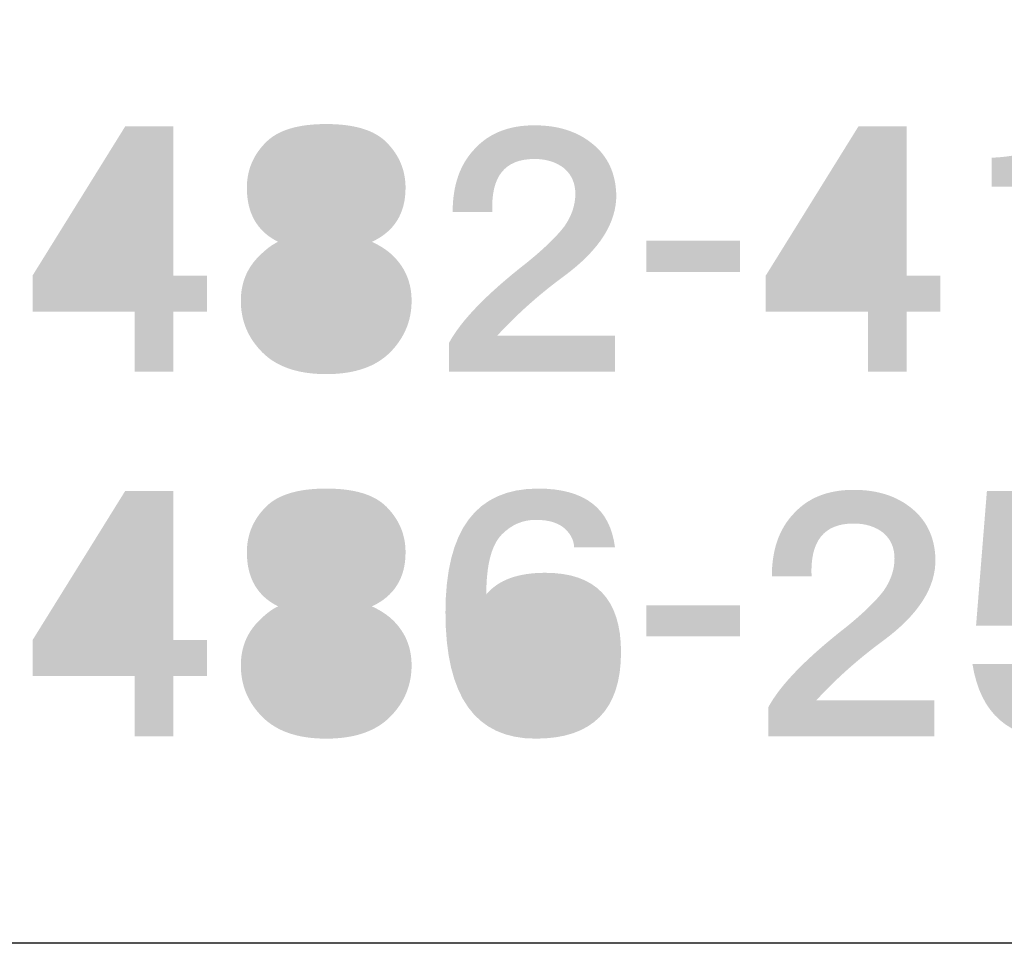
# Model space of a CAD drawing. Extents: x 53 to 243, y -34 to 243.
# Drawn here: x 209 to 221, y -34 to -22 of the extents above; entities that cross this region are included whole.
import ezdxf

# ---------------------------------------------------------------- set-up
doc = ezdxf.new("R2010")
doc.units = 0
doc.layers.add('レイヤー_1', color=160, linetype='Continuous')

# ---------------------------------------------------------------- blocks, each defined once
blk = doc.blocks.new('AI9-BLK77')
at = {"layer": 'レイヤー_1'}
h = blk.add_hatch(color=7, dxfattribs=at)
h.dxf.hatch_style = 2
edge = h.paths.add_edge_path(flags=16)
edge.add_spline(control_points=[(-0.591, -0.329), (-0.591, -0.329), (0.187, -0.329), (0.187, -0.329), (0.187, -0.329), (0.187, 0.928), (0.187, 0.928), (0.187, 0.928), (-0.591, -0.329), (-0.591, -0.329)], knot_values=[0, 0, 0, 0, 1, 1, 1, 2, 2, 2, 3, 3, 3, 3], degree=3, periodic=0)
edge = h.paths.add_edge_path()
edge.add_spline(control_points=[(0.666, -0.329), (0.666, -0.329), (1.085, -0.329), (1.085, -0.329), (1.085, -0.329), (1.085, -0.778), (1.085, -0.778), (1.085, -0.778), (0.666, -0.778), (0.666, -0.778), (0.666, -0.778), (0.666, -1.526), (0.666, -1.526), (0.666, -1.526), (0.187, -1.526), (0.187, -1.526), (0.187, -1.526), (0.187, -0.778), (0.187, -0.778), (0.187, -0.778), (-1.085, -0.778), (-1.085, -0.778), (-1.085, -0.778), (-1.085, -0.329), (-1.085, -0.329), (-1.085, -0.329), (0.067, 1.526), (0.067, 1.526), (0.067, 1.526), (0.666, 1.526), (0.666, 1.526), (0.666, 1.526), (0.666, -0.329), (0.666, -0.329)], knot_values=[0, 0, 0, 0, 1, 1, 1, 2, 2, 2, 3, 3, 3, 4, 4, 4, 5, 5, 5, 6, 6, 6, 7, 7, 7, 8, 8, 8, 9, 9, 9, 10, 10, 10, 11, 11, 11, 11], degree=3, periodic=0)
blk = doc.blocks.new('AI9-BLK76')
at = {"layer": 'レイヤー_1', "color": 7}
blk.add_blockref('AI9-BLK77', (0, 0.076826), dxfattribs=at)
blk = doc.blocks.new('AI9-BLK75')
at = {"layer": 'レイヤー_1'}
h = blk.add_hatch(color=7, dxfattribs=at)
h.dxf.hatch_style = 2
edge = h.paths.add_edge_path(flags=16)
edge.add_spline(control_points=[(0.523, 0.748), (0.523, 0.847), (0.479, 0.942), (0.389, 1.032), (0.319, 1.102), (0.189, 1.137), (0, 1.137), (-0.189, 1.137), (-0.319, 1.102), (-0.389, 1.032), (-0.479, 0.942), (-0.524, 0.847), (-0.524, 0.748), (-0.524, 0.638), (-0.479, 0.538), (-0.389, 0.449), (-0.329, 0.389), (-0.199, 0.359), (0, 0.359), (0.199, 0.359), (0.329, 0.389), (0.389, 0.449), (0.479, 0.538), (0.523, 0.638), (0.523, 0.748), (0.523, 0.748), (0.523, 0.748), (0.523, 0.748)], knot_values=[0, 0, 0, 0, 1, 1, 1, 2, 2, 2, 3, 3, 3, 4, 4, 4, 5, 5, 5, 6, 6, 6, 7, 7, 7, 8, 8, 8, 9, 9, 9, 9], degree=3, periodic=0)
edge = h.paths.add_edge_path(flags=16)
edge.add_spline(control_points=[(-0.598, -0.644), (-0.598, -0.783), (-0.549, -0.903), (-0.449, -1.003), (-0.359, -1.092), (-0.209, -1.137), (0, -1.137), (0.219, -1.137), (0.369, -1.097), (0.449, -1.017), (0.548, -0.918), (0.598, -0.793), (0.598, -0.644), (0.598, -0.514), (0.548, -0.399), (0.449, -0.299), (0.349, -0.199), (0.199, -0.15), (0, -0.15), (-0.209, -0.15), (-0.364, -0.199), (-0.464, -0.299), (-0.554, -0.389), (-0.598, -0.504), (-0.598, -0.644), (-0.598, -0.644), (-0.598, -0.644), (-0.598, -0.644)], knot_values=[0, 0, 0, 0, 1, 1, 1, 2, 2, 2, 3, 3, 3, 4, 4, 4, 5, 5, 5, 6, 6, 6, 7, 7, 7, 8, 8, 8, 9, 9, 9, 9], degree=3, periodic=0)
edge = h.paths.add_edge_path()
edge.add_spline(control_points=[(0, 1.556), (0.349, 1.556), (0.598, 1.481), (0.748, 1.331), (0.907, 1.172), (0.987, 0.982), (0.987, 0.763), (0.987, 0.444), (0.847, 0.219), (0.568, 0.09), (0.678, 0.04), (0.768, -0.02), (0.838, -0.09), (0.987, -0.239), (1.062, -0.424), (1.062, -0.644), (1.062, -0.893), (0.972, -1.107), (0.793, -1.287), (0.613, -1.466), (0.349, -1.556), (0, -1.556), (-0.349, -1.556), (-0.614, -1.466), (-0.793, -1.287), (-0.973, -1.107), (-1.062, -0.893), (-1.062, -0.644), (-1.062, -0.424), (-0.987, -0.239), (-0.838, -0.09), (-0.748, 0), (-0.668, 0.06), (-0.598, 0.09), (-0.858, 0.219), (-0.987, 0.444), (-0.987, 0.763), (-0.987, 0.982), (-0.908, 1.172), (-0.748, 1.331), (-0.598, 1.481), (-0.349, 1.556), (0, 1.556), (0, 1.556), (0, 1.556), (0, 1.556)], knot_values=[0, 0, 0, 0, 1, 1, 1, 2, 2, 2, 3, 3, 3, 4, 4, 4, 5, 5, 5, 6, 6, 6, 7, 7, 7, 8, 8, 8, 9, 9, 9, 10, 10, 10, 11, 11, 11, 12, 12, 12, 13, 13, 13, 14, 14, 14, 15, 15, 15, 15], degree=3, periodic=0)
blk = doc.blocks.new('AI9-BLK74')
at = {"layer": 'レイヤー_1', "color": 7}
blk.add_blockref('AI9-BLK75', (-0.007407, 0.076998), dxfattribs=at)
blk = doc.blocks.new('AI9-BLK73')
at = {"layer": 'レイヤー_1', "color": 7}
for name, p in [('AI9-BLK76', (-1.287777, 0)), ('AI9-BLK74', (1.287777, 0))]:
    blk.add_blockref(name, p, dxfattribs=at)
blk = doc.blocks.new('AI9-BLK72')
at = {"layer": 'レイヤー_1'}
h = blk.add_hatch(color=7, dxfattribs=at)
h.dxf.hatch_style = 2
edge = h.paths.add_edge_path()
edge.add_spline(control_points=[(0.022, 1.533), (0.321, 1.533), (0.566, 1.454), (0.755, 1.294), (0.935, 1.144), (1.03, 0.94), (1.04, 0.681), (1.05, 0.322), (0.83, -0.022), (0.381, -0.351), (0.082, -0.571), (-0.192, -0.815), (-0.441, -1.085), (-0.441, -1.085), (1.025, -1.085), (1.025, -1.085), (1.025, -1.085), (1.025, -1.533), (1.025, -1.533), (1.025, -1.533), (-1.04, -1.533), (-1.04, -1.533), (-1.04, -1.533), (-1.04, -1.174), (-1.04, -1.174), (-0.89, -0.895), (-0.566, -0.561), (-0.067, -0.172), (0.142, -0.002), (0.296, 0.147), (0.396, 0.277), (0.486, 0.407), (0.531, 0.541), (0.531, 0.681), (0.531, 0.81), (0.486, 0.915), (0.396, 0.995), (0.296, 1.075), (0.172, 1.114), (0.022, 1.114), (-0.347, 1.114), (-0.521, 0.895), (-0.501, 0.456), (-0.501, 0.456), (-0.995, 0.456), (-0.995, 0.456), (-0.995, 0.785), (-0.905, 1.045), (-0.726, 1.234), (-0.546, 1.434), (-0.297, 1.533), (0.022, 1.533), (0.022, 1.533), (0.022, 1.533), (0.022, 1.533)], knot_values=[0, 0, 0, 0, 1, 1, 1, 2, 2, 2, 3, 3, 3, 4, 4, 4, 5, 5, 5, 6, 6, 6, 7, 7, 7, 8, 8, 8, 9, 9, 9, 10, 10, 10, 11, 11, 11, 12, 12, 12, 13, 13, 13, 14, 14, 14, 15, 15, 15, 16, 16, 16, 17, 17, 17, 18, 18, 18, 18], degree=3, periodic=0)
blk = doc.blocks.new('AI9-BLK71')
at = {"layer": 'レイヤー_1', "color": 7}
blk.add_blockref('AI9-BLK72', (-0.014814, 0.084233), dxfattribs=at)
blk = doc.blocks.new('AI9-BLK70')
at = {"layer": 'レイヤー_1', "color": 7}
blk.add_blockref('AI9-BLK71', (0, 0), dxfattribs=at)
blk = doc.blocks.new('AI9-BLK69')
at = {"layer": 'レイヤー_1', "color": 7}
for name, p in [('AI9-BLK73', (-1.287777, 0)), ('AI9-BLK70', (2.575553, 0))]:
    blk.add_blockref(name, p, dxfattribs=at)
blk = doc.blocks.new('AI9-BLK68')
at = {"layer": 'レイヤー_1'}
h = blk.add_hatch(color=7, dxfattribs=at)
h.dxf.hatch_style = 2
h.paths.add_polyline_path([(0.583, -0.194), (-0.583, -0.194), (-0.583, 0.194), (0.583, 0.194)])
blk = doc.blocks.new('AI9-BLK67')
at = {"layer": 'レイヤー_1', "color": 7}
blk.add_blockref('AI9-BLK68', (-0.007579, -0.012747), dxfattribs=at)
blk = doc.blocks.new('AI9-BLK66')
at = {"layer": 'レイヤー_1', "color": 7}
blk.add_blockref('AI9-BLK67', (0, 0), dxfattribs=at)
blk = doc.blocks.new('AI9-BLK65')
at = {"layer": 'レイヤー_1', "color": 7}
blk.add_blockref('AI9-BLK66', (0, 0), dxfattribs=at)
blk = doc.blocks.new('AI9-BLK64')
at = {"layer": 'レイヤー_1'}
h = blk.add_hatch(color=7, dxfattribs=at)
h.dxf.hatch_style = 2
edge = h.paths.add_edge_path(flags=16)
edge.add_spline(control_points=[(-0.591, -0.329), (-0.591, -0.329), (0.187, -0.329), (0.187, -0.329), (0.187, -0.329), (0.187, 0.928), (0.187, 0.928), (0.187, 0.928), (-0.591, -0.329), (-0.591, -0.329)], knot_values=[0, 0, 0, 0, 1, 1, 1, 2, 2, 2, 3, 3, 3, 3], degree=3, periodic=0)
edge = h.paths.add_edge_path()
edge.add_spline(control_points=[(0.666, -0.329), (0.666, -0.329), (1.085, -0.329), (1.085, -0.329), (1.085, -0.329), (1.085, -0.778), (1.085, -0.778), (1.085, -0.778), (0.666, -0.778), (0.666, -0.778), (0.666, -0.778), (0.666, -1.526), (0.666, -1.526), (0.666, -1.526), (0.187, -1.526), (0.187, -1.526), (0.187, -1.526), (0.187, -0.778), (0.187, -0.778), (0.187, -0.778), (-1.085, -0.778), (-1.085, -0.778), (-1.085, -0.778), (-1.085, -0.329), (-1.085, -0.329), (-1.085, -0.329), (0.067, 1.526), (0.067, 1.526), (0.067, 1.526), (0.666, 1.526), (0.666, 1.526), (0.666, 1.526), (0.666, -0.329), (0.666, -0.329)], knot_values=[0, 0, 0, 0, 1, 1, 1, 2, 2, 2, 3, 3, 3, 4, 4, 4, 5, 5, 5, 6, 6, 6, 7, 7, 7, 8, 8, 8, 9, 9, 9, 10, 10, 10, 11, 11, 11, 11], degree=3, periodic=0)
blk = doc.blocks.new('AI9-BLK63')
at = {"layer": 'レイヤー_1'}
h = blk.add_hatch(color=7, dxfattribs=at)
h.dxf.hatch_style = 2
edge = h.paths.add_edge_path()
edge.add_spline(control_points=[(0.576, -1.526), (0.576, -1.526), (0.097, -1.526), (0.097, -1.526), (0.097, -1.526), (0.097, 0.778), (0.097, 0.778), (0.097, 0.778), (-0.576, 0.778), (-0.576, 0.778), (-0.576, 0.778), (-0.576, 1.137), (-0.576, 1.137), (-0.107, 1.157), (0.152, 1.287), (0.202, 1.526), (0.202, 1.526), (0.576, 1.526), (0.576, 1.526), (0.576, 1.526), (0.576, -1.526), (0.576, -1.526)], knot_values=[0, 0, 0, 0, 1, 1, 1, 2, 2, 2, 3, 3, 3, 4, 4, 4, 5, 5, 5, 6, 6, 6, 7, 7, 7, 7], degree=3, periodic=0)
blk = doc.blocks.new('AI9-BLK62')
at = {"layer": 'レイヤー_1', "color": 7}
for name, p in [('AI9-BLK64', (-1.284848, 0.076826)), ('AI9-BLK63', (1.016648, 0.076826))]:
    blk.add_blockref(name, p, dxfattribs=at)
blk = doc.blocks.new('AI9-BLK61')
at = {"layer": 'レイヤー_1'}
h = blk.add_hatch(color=7, dxfattribs=at)
h.dxf.hatch_style = 2
edge = h.paths.add_edge_path()
edge.add_spline(control_points=[(0.022, 1.533), (0.321, 1.533), (0.566, 1.454), (0.755, 1.294), (0.935, 1.144), (1.03, 0.94), (1.04, 0.681), (1.05, 0.322), (0.83, -0.022), (0.381, -0.351), (0.082, -0.571), (-0.192, -0.815), (-0.441, -1.085), (-0.441, -1.085), (1.024, -1.085), (1.024, -1.085), (1.024, -1.085), (1.024, -1.533), (1.024, -1.533), (1.024, -1.533), (-1.04, -1.533), (-1.04, -1.533), (-1.04, -1.533), (-1.04, -1.174), (-1.04, -1.174), (-0.89, -0.895), (-0.566, -0.561), (-0.068, -0.172), (0.142, -0.002), (0.296, 0.147), (0.396, 0.277), (0.486, 0.407), (0.531, 0.541), (0.531, 0.681), (0.531, 0.81), (0.486, 0.915), (0.396, 0.995), (0.296, 1.075), (0.172, 1.114), (0.022, 1.114), (-0.347, 1.114), (-0.521, 0.895), (-0.501, 0.456), (-0.501, 0.456), (-0.995, 0.456), (-0.995, 0.456), (-0.995, 0.785), (-0.905, 1.045), (-0.726, 1.234), (-0.546, 1.434), (-0.297, 1.533), (0.022, 1.533), (0.022, 1.533), (0.022, 1.533), (0.022, 1.533)], knot_values=[0, 0, 0, 0, 1, 1, 1, 2, 2, 2, 3, 3, 3, 4, 4, 4, 5, 5, 5, 6, 6, 6, 7, 7, 7, 8, 8, 8, 9, 9, 9, 10, 10, 10, 11, 11, 11, 12, 12, 12, 13, 13, 13, 14, 14, 14, 15, 15, 15, 16, 16, 16, 17, 17, 17, 18, 18, 18, 18], degree=3, periodic=0)
blk = doc.blocks.new('AI9-BLK60')
at = {"layer": 'レイヤー_1', "color": 7}
blk.add_blockref('AI9-BLK61', (-0.015847, 0.084233), dxfattribs=at)
blk = doc.blocks.new('AI9-BLK59')
at = {"layer": 'レイヤー_1', "color": 7}
for name, p in [('AI9-BLK62', (-1.289844, 0)), ('AI9-BLK60', (2.575726, 0))]:
    blk.add_blockref(name, p, dxfattribs=at)
blk = doc.blocks.new('AI9-BLK58')
at = {"layer": 'レイヤー_1'}
h = blk.add_hatch(color=7, dxfattribs=at)
h.dxf.hatch_style = 2
edge = h.paths.add_edge_path(flags=16)
edge.add_spline(control_points=[(0.523, 0.748), (0.523, 0.847), (0.479, 0.942), (0.389, 1.032), (0.319, 1.102), (0.189, 1.137), (0, 1.137), (-0.189, 1.137), (-0.319, 1.102), (-0.389, 1.032), (-0.479, 0.942), (-0.524, 0.847), (-0.524, 0.748), (-0.524, 0.638), (-0.479, 0.538), (-0.389, 0.449), (-0.329, 0.389), (-0.199, 0.359), (0, 0.359), (0.199, 0.359), (0.329, 0.389), (0.389, 0.449), (0.479, 0.538), (0.523, 0.638), (0.523, 0.748), (0.523, 0.748), (0.523, 0.748), (0.523, 0.748)], knot_values=[0, 0, 0, 0, 1, 1, 1, 2, 2, 2, 3, 3, 3, 4, 4, 4, 5, 5, 5, 6, 6, 6, 7, 7, 7, 8, 8, 8, 9, 9, 9, 9], degree=3, periodic=0)
edge = h.paths.add_edge_path(flags=16)
edge.add_spline(control_points=[(-0.598, -0.644), (-0.598, -0.783), (-0.549, -0.903), (-0.449, -1.003), (-0.359, -1.092), (-0.209, -1.137), (0, -1.137), (0.219, -1.137), (0.369, -1.097), (0.449, -1.017), (0.548, -0.918), (0.598, -0.793), (0.598, -0.644), (0.598, -0.514), (0.548, -0.399), (0.449, -0.299), (0.349, -0.199), (0.199, -0.15), (0, -0.15), (-0.209, -0.15), (-0.364, -0.199), (-0.464, -0.299), (-0.554, -0.389), (-0.598, -0.504), (-0.598, -0.644), (-0.598, -0.644), (-0.598, -0.644), (-0.598, -0.644)], knot_values=[0, 0, 0, 0, 1, 1, 1, 2, 2, 2, 3, 3, 3, 4, 4, 4, 5, 5, 5, 6, 6, 6, 7, 7, 7, 8, 8, 8, 9, 9, 9, 9], degree=3, periodic=0)
edge = h.paths.add_edge_path()
edge.add_spline(control_points=[(0, 1.556), (0.349, 1.556), (0.598, 1.481), (0.748, 1.331), (0.907, 1.172), (0.987, 0.982), (0.987, 0.763), (0.987, 0.444), (0.847, 0.219), (0.568, 0.09), (0.678, 0.04), (0.768, -0.02), (0.838, -0.09), (0.987, -0.239), (1.062, -0.424), (1.062, -0.644), (1.062, -0.893), (0.972, -1.107), (0.793, -1.287), (0.613, -1.466), (0.349, -1.556), (0, -1.556), (-0.349, -1.556), (-0.614, -1.466), (-0.793, -1.287), (-0.973, -1.107), (-1.062, -0.893), (-1.062, -0.644), (-1.062, -0.424), (-0.987, -0.239), (-0.838, -0.09), (-0.748, 0), (-0.668, 0.06), (-0.598, 0.09), (-0.858, 0.219), (-0.987, 0.444), (-0.987, 0.763), (-0.987, 0.982), (-0.908, 1.172), (-0.748, 1.331), (-0.598, 1.481), (-0.349, 1.556), (0, 1.556), (0, 1.556), (0, 1.556), (0, 1.556)], knot_values=[0, 0, 0, 0, 1, 1, 1, 2, 2, 2, 3, 3, 3, 4, 4, 4, 5, 5, 5, 6, 6, 6, 7, 7, 7, 8, 8, 8, 9, 9, 9, 10, 10, 10, 11, 11, 11, 12, 12, 12, 13, 13, 13, 14, 14, 14, 15, 15, 15, 15], degree=3, periodic=0)
blk = doc.blocks.new('AI9-BLK57')
at = {"layer": 'レイヤー_1', "color": 7}
blk.add_blockref('AI9-BLK58', (-0.00844, 0.076998), dxfattribs=at)
blk = doc.blocks.new('AI9-BLK56')
at = {"layer": 'レイヤー_1', "color": 7}
blk.add_blockref('AI9-BLK57', (0, 0), dxfattribs=at)
blk = doc.blocks.new('AI9-BLK55')
at = {"layer": 'レイヤー_1'}
h = blk.add_hatch(color=7, dxfattribs=at)
h.dxf.hatch_style = 2
edge = h.paths.add_edge_path()
edge.add_spline(control_points=[(0.643, 1.466), (0.065, 1.097), (-0.224, 0.608), (-0.224, 0), (-0.224, -0.608), (0.065, -1.097), (0.643, -1.466), (0.643, -1.466), (0.389, -1.765), (0.389, -1.765), (-0.299, -1.286), (-0.643, -0.698), (-0.643, 0), (-0.643, 0.698), (-0.299, 1.286), (0.389, 1.765), (0.389, 1.765), (0.643, 1.466), (0.643, 1.466), (0.643, 1.466), (0.643, 1.466), (0.643, 1.466)], knot_values=[0, 0, 0, 0, 1, 1, 1, 2, 2, 2, 3, 3, 3, 4, 4, 4, 5, 5, 5, 6, 6, 6, 7, 7, 7, 7], degree=3, periodic=0)
blk = doc.blocks.new('AI9-BLK54')
at = {"layer": 'レイヤー_1', "color": 7}
blk.add_blockref('AI9-BLK55', (0.043753, -0.012919), dxfattribs=at)
blk = doc.blocks.new('AI9-BLK53')
at = {"layer": 'レイヤー_1'}
h = blk.add_hatch(color=7, dxfattribs=at)
h.dxf.hatch_style = 2
edge = h.paths.add_edge_path()
edge.add_spline(control_points=[(1.032, 0.778), (0.893, 0.958), (0.733, 1.117), (0.554, 1.257), (0.554, 1.257), (0.853, 1.526), (0.853, 1.526), (1.042, 1.386), (1.212, 1.237), (1.361, 1.077), (1.361, 1.077), (1.032, 0.778), (1.032, 0.778), (1.032, 0.778), (1.032, 0.778), (1.032, 0.778)], knot_values=[0, 0, 0, 0, 1, 1, 1, 2, 2, 2, 3, 3, 3, 4, 4, 4, 5, 5, 5, 5], degree=3, periodic=0)
edge = h.paths.add_edge_path()
edge.add_spline(control_points=[(0.105, 0.658), (0.105, 0.658), (0.045, 1.661), (0.045, 1.661), (0.045, 1.661), (0.464, 1.631), (0.464, 1.631), (0.554, 1.611), (0.588, 1.581), (0.568, 1.541), (0.558, 1.521), (0.534, 1.501), (0.494, 1.481), (0.494, 1.242), (0.503, 0.982), (0.523, 0.703), (0.523, 0.703), (1.615, 0.823), (1.615, 0.823), (1.615, 0.823), (1.661, 0.404), (1.661, 0.404), (1.661, 0.404), (0.568, 0.284), (0.568, 0.284), (0.568, 0.204), (0.578, 0.12), (0.598, 0.03), (0.638, -0.19), (0.713, -0.414), (0.823, -0.643), (0.902, -0.783), (0.997, -0.902), (1.107, -1.002), (1.216, -1.082), (1.276, -1.067), (1.286, -0.958), (1.286, -0.958), (1.346, -0.643), (1.346, -0.643), (1.346, -0.643), (1.765, -0.853), (1.765, -0.853), (1.765, -0.853), (1.646, -1.287), (1.646, -1.287), (1.626, -1.366), (1.586, -1.431), (1.526, -1.481), (1.396, -1.581), (1.232, -1.581), (1.032, -1.481), (0.883, -1.401), (0.753, -1.292), (0.643, -1.152), (0.364, -0.773), (0.199, -0.309), (0.15, 0.239), (0.15, 0.239), (-0.688, 0.165), (-0.688, 0.165), (-0.688, 0.165), (-0.718, 0.583), (-0.718, 0.583), (-0.718, 0.583), (0.105, 0.658), (0.105, 0.658)], knot_values=[0, 0, 0, 0, 1, 1, 1, 2, 2, 2, 3, 3, 3, 4, 4, 4, 5, 5, 5, 6, 6, 6, 7, 7, 7, 8, 8, 8, 9, 9, 9, 10, 10, 10, 11, 11, 11, 12, 12, 12, 13, 13, 13, 14, 14, 14, 15, 15, 15, 16, 16, 16, 17, 17, 17, 18, 18, 18, 19, 19, 19, 20, 20, 20, 21, 21, 21, 22, 22, 22, 22], degree=3, periodic=0)
edge = h.paths.add_edge_path()
edge.add_spline(control_points=[(-0.568, 1.586), (-0.509, 1.566), (-0.474, 1.541), (-0.464, 1.511), (-0.454, 1.491), (-0.459, 1.471), (-0.479, 1.451), (-0.499, 1.431), (-0.524, 1.421), (-0.554, 1.421), (-0.623, 1.172), (-0.713, 0.918), (-0.823, 0.658), (-0.773, 0.648), (-0.743, 0.633), (-0.733, 0.613), (-0.723, 0.583), (-0.738, 0.559), (-0.778, 0.539), (-0.778, 0.539), (-0.778, -1.69), (-0.778, -1.69), (-0.778, -1.69), (-1.197, -1.69), (-1.197, -1.69), (-1.197, -1.69), (-1.197, 0), (-1.197, 0), (-1.307, -0.13), (-1.411, -0.239), (-1.511, -0.329), (-1.511, -0.329), (-1.765, 0.06), (-1.765, 0.06), (-1.327, 0.449), (-1.057, 0.992), (-0.957, 1.69), (-0.957, 1.69), (-0.568, 1.586), (-0.568, 1.586), (-0.568, 1.586), (-0.568, 1.586), (-0.568, 1.586)], knot_values=[0, 0, 0, 0, 1, 1, 1, 2, 2, 2, 3, 3, 3, 4, 4, 4, 5, 5, 5, 6, 6, 6, 7, 7, 7, 8, 8, 8, 9, 9, 9, 10, 10, 10, 11, 11, 11, 12, 12, 12, 13, 13, 13, 14, 14, 14, 14], degree=3, periodic=0)
blk = doc.blocks.new('AI9-BLK52')
at = {"layer": 'レイヤー_1', "color": 7}
blk.add_blockref('AI9-BLK53', (-0.014814, 0.002067), dxfattribs=at)
blk = doc.blocks.new('AI9-BLK51')
at = {"layer": 'レイヤー_1', "color": 7}
for name, p in [('AI9-BLK54', (-1.968528, 0)), ('AI9-BLK52', (1.011136, 0))]:
    blk.add_blockref(name, p, dxfattribs=at)
blk = doc.blocks.new('AI9-BLK50')
at = {"layer": 'レイヤー_1'}
h = blk.add_hatch(color=7, dxfattribs=at)
h.dxf.hatch_style = 2
edge = h.paths.add_edge_path()
edge.add_spline(control_points=[(0.643, 0), (0.643, -0.698), (0.299, -1.286), (-0.389, -1.765), (-0.389, -1.765), (-0.643, -1.466), (-0.643, -1.466), (-0.065, -1.097), (0.224, -0.608), (0.224, 0), (0.224, 0.608), (-0.065, 1.097), (-0.643, 1.466), (-0.643, 1.466), (-0.389, 1.765), (-0.389, 1.765), (0.299, 1.286), (0.643, 0.698), (0.643, 0), (0.643, 0), (0.643, 0), (0.643, 0)], knot_values=[0, 0, 0, 0, 1, 1, 1, 2, 2, 2, 3, 3, 3, 4, 4, 4, 5, 5, 5, 6, 6, 6, 7, 7, 7, 7], degree=3, periodic=0)
blk = doc.blocks.new('AI9-BLK49')
at = {"layer": 'レイヤー_1', "color": 7}
blk.add_blockref('AI9-BLK50', (-0.059772, -0.012919), dxfattribs=at)
blk = doc.blocks.new('AI9-BLK48')
at = {"layer": 'レイヤー_1', "color": 7}
blk.add_blockref('AI9-BLK49', (0, 0), dxfattribs=at)
blk = doc.blocks.new('AI9-BLK47')
at = {"layer": 'レイヤー_1', "color": 7}
for name, p in [('AI9-BLK51', (5.097536, 0)), ('AI9-BLK48', (9.088334, 0)), ('AI9-BLK59', (-6.235795, 0)), ('AI9-BLK56', (-1.084516, 0))]:
    blk.add_blockref(name, p, dxfattribs=at)
blk = doc.blocks.new('AI9-BLK33')
at = {"layer": 'レイヤー_1'}
h = blk.add_hatch(color=7, dxfattribs=at)
h.dxf.hatch_style = 2
edge = h.paths.add_edge_path(flags=16)
edge.add_spline(control_points=[(-0.591, -0.329), (-0.591, -0.329), (0.187, -0.329), (0.187, -0.329), (0.187, -0.329), (0.187, 0.928), (0.187, 0.928), (0.187, 0.928), (-0.591, -0.329), (-0.591, -0.329)], knot_values=[0, 0, 0, 0, 1, 1, 1, 2, 2, 2, 3, 3, 3, 3], degree=3, periodic=0)
edge = h.paths.add_edge_path()
edge.add_spline(control_points=[(0.666, -0.329), (0.666, -0.329), (1.085, -0.329), (1.085, -0.329), (1.085, -0.329), (1.085, -0.778), (1.085, -0.778), (1.085, -0.778), (0.666, -0.778), (0.666, -0.778), (0.666, -0.778), (0.666, -1.526), (0.666, -1.526), (0.666, -1.526), (0.187, -1.526), (0.187, -1.526), (0.187, -1.526), (0.187, -0.778), (0.187, -0.778), (0.187, -0.778), (-1.085, -0.778), (-1.085, -0.778), (-1.085, -0.778), (-1.085, -0.329), (-1.085, -0.329), (-1.085, -0.329), (0.067, 1.526), (0.067, 1.526), (0.067, 1.526), (0.666, 1.526), (0.666, 1.526), (0.666, 1.526), (0.666, -0.329), (0.666, -0.329)], knot_values=[0, 0, 0, 0, 1, 1, 1, 2, 2, 2, 3, 3, 3, 4, 4, 4, 5, 5, 5, 6, 6, 6, 7, 7, 7, 8, 8, 8, 9, 9, 9, 10, 10, 10, 11, 11, 11, 11], degree=3, periodic=0)
blk = doc.blocks.new('AI9-BLK32')
at = {"layer": 'レイヤー_1', "color": 7}
blk.add_blockref('AI9-BLK33', (0, 0.075792), dxfattribs=at)
blk = doc.blocks.new('AI9-BLK31')
at = {"layer": 'レイヤー_1'}
h = blk.add_hatch(color=7, dxfattribs=at)
h.dxf.hatch_style = 2
edge = h.paths.add_edge_path(flags=16)
edge.add_spline(control_points=[(0.523, 0.748), (0.523, 0.847), (0.479, 0.942), (0.389, 1.032), (0.319, 1.102), (0.189, 1.137), (0, 1.137), (-0.189, 1.137), (-0.319, 1.102), (-0.389, 1.032), (-0.479, 0.942), (-0.524, 0.847), (-0.524, 0.748), (-0.524, 0.638), (-0.479, 0.538), (-0.389, 0.449), (-0.329, 0.389), (-0.199, 0.359), (0, 0.359), (0.199, 0.359), (0.329, 0.389), (0.389, 0.449), (0.479, 0.538), (0.523, 0.638), (0.523, 0.748), (0.523, 0.748), (0.523, 0.748), (0.523, 0.748)], knot_values=[0, 0, 0, 0, 1, 1, 1, 2, 2, 2, 3, 3, 3, 4, 4, 4, 5, 5, 5, 6, 6, 6, 7, 7, 7, 8, 8, 8, 9, 9, 9, 9], degree=3, periodic=0)
edge = h.paths.add_edge_path(flags=16)
edge.add_spline(control_points=[(-0.598, -0.644), (-0.598, -0.783), (-0.549, -0.903), (-0.449, -1.003), (-0.359, -1.092), (-0.209, -1.137), (0, -1.137), (0.219, -1.137), (0.369, -1.097), (0.449, -1.017), (0.548, -0.918), (0.598, -0.793), (0.598, -0.644), (0.598, -0.514), (0.548, -0.399), (0.449, -0.299), (0.349, -0.199), (0.199, -0.15), (0, -0.15), (-0.209, -0.15), (-0.364, -0.199), (-0.464, -0.299), (-0.554, -0.389), (-0.598, -0.504), (-0.598, -0.644), (-0.598, -0.644), (-0.598, -0.644), (-0.598, -0.644)], knot_values=[0, 0, 0, 0, 1, 1, 1, 2, 2, 2, 3, 3, 3, 4, 4, 4, 5, 5, 5, 6, 6, 6, 7, 7, 7, 8, 8, 8, 9, 9, 9, 9], degree=3, periodic=0)
edge = h.paths.add_edge_path()
edge.add_spline(control_points=[(0, 1.556), (0.349, 1.556), (0.598, 1.481), (0.748, 1.331), (0.907, 1.172), (0.987, 0.982), (0.987, 0.763), (0.987, 0.444), (0.847, 0.219), (0.568, 0.09), (0.678, 0.04), (0.768, -0.02), (0.838, -0.09), (0.987, -0.239), (1.062, -0.424), (1.062, -0.644), (1.062, -0.893), (0.972, -1.107), (0.793, -1.287), (0.613, -1.466), (0.349, -1.556), (0, -1.556), (-0.349, -1.556), (-0.614, -1.466), (-0.793, -1.287), (-0.973, -1.107), (-1.062, -0.893), (-1.062, -0.644), (-1.062, -0.424), (-0.987, -0.239), (-0.838, -0.09), (-0.748, 0), (-0.668, 0.06), (-0.598, 0.09), (-0.858, 0.219), (-0.987, 0.444), (-0.987, 0.763), (-0.987, 0.982), (-0.908, 1.172), (-0.748, 1.331), (-0.598, 1.481), (-0.349, 1.556), (0, 1.556), (0, 1.556), (0, 1.556), (0, 1.556)], knot_values=[0, 0, 0, 0, 1, 1, 1, 2, 2, 2, 3, 3, 3, 4, 4, 4, 5, 5, 5, 6, 6, 6, 7, 7, 7, 8, 8, 8, 9, 9, 9, 10, 10, 10, 11, 11, 11, 12, 12, 12, 13, 13, 13, 14, 14, 14, 15, 15, 15, 15], degree=3, periodic=0)
blk = doc.blocks.new('AI9-BLK30')
at = {"layer": 'レイヤー_1', "color": 7}
blk.add_blockref('AI9-BLK31', (-0.007407, 0.075964), dxfattribs=at)
blk = doc.blocks.new('AI9-BLK29')
at = {"layer": 'レイヤー_1', "color": 7}
for name, p in [('AI9-BLK32', (-1.287777, 0)), ('AI9-BLK30', (1.287777, 0))]:
    blk.add_blockref(name, p, dxfattribs=at)
blk = doc.blocks.new('AI9-BLK28')
at = {"layer": 'レイヤー_1'}
h = blk.add_hatch(color=7, dxfattribs=at)
h.dxf.hatch_style = 2
edge = h.paths.add_edge_path(flags=16)
edge.add_spline(control_points=[(0.045, 0.105), (-0.145, 0.105), (-0.294, 0.05), (-0.404, -0.06), (-0.494, -0.15), (-0.538, -0.299), (-0.538, -0.509), (-0.538, -0.728), (-0.479, -0.898), (-0.359, -1.017), (-0.259, -1.117), (-0.14, -1.167), (0, -1.167), (0.199, -1.167), (0.349, -1.117), (0.449, -1.017), (0.548, -0.918), (0.598, -0.763), (0.598, -0.554), (0.598, -0.314), (0.553, -0.15), (0.464, -0.06), (0.354, 0.05), (0.214, 0.105), (0.045, 0.105), (0.045, 0.105), (0.045, 0.105), (0.045, 0.105)], knot_values=[0, 0, 0, 0, 1, 1, 1, 2, 2, 2, 3, 3, 3, 4, 4, 4, 5, 5, 5, 6, 6, 6, 7, 7, 7, 8, 8, 8, 9, 9, 9, 9], degree=3, periodic=0)
edge = h.paths.add_edge_path()
edge.add_spline(control_points=[(0.06, 1.556), (0.638, 1.556), (0.957, 1.311), (1.017, 0.823), (1.017, 0.823), (0.508, 0.823), (0.508, 0.823), (0.508, 0.902), (0.474, 0.977), (0.404, 1.047), (0.324, 1.127), (0.199, 1.167), (0.03, 1.167), (-0.13, 1.167), (-0.269, 1.107), (-0.389, 0.987), (-0.519, 0.857), (-0.584, 0.608), (-0.584, 0.239), (-0.434, 0.419), (-0.19, 0.508), (0.15, 0.508), (0.778, 0.508), (1.092, 0.179), (1.092, -0.479), (1.092, -1.197), (0.738, -1.556), (0.03, -1.556), (-0.718, -1.556), (-1.092, -1.032), (-1.092, 0.015), (-1.092, 1.042), (-0.708, 1.556), (0.06, 1.556), (0.06, 1.556), (0.06, 1.556), (0.06, 1.556)], knot_values=[0, 0, 0, 0, 1, 1, 1, 2, 2, 2, 3, 3, 3, 4, 4, 4, 5, 5, 5, 6, 6, 6, 7, 7, 7, 8, 8, 8, 9, 9, 9, 10, 10, 10, 11, 11, 11, 12, 12, 12, 12], degree=3, periodic=0)
blk = doc.blocks.new('AI9-BLK27')
at = {"layer": 'レイヤー_1', "color": 7}
blk.add_blockref('AI9-BLK28', (-0.007407, 0.075964), dxfattribs=at)
blk = doc.blocks.new('AI9-BLK26')
at = {"layer": 'レイヤー_1', "color": 7}
blk.add_blockref('AI9-BLK27', (0, 0), dxfattribs=at)
blk = doc.blocks.new('AI9-BLK25')
at = {"layer": 'レイヤー_1', "color": 7}
for name, p in [('AI9-BLK29', (-1.287777, 0)), ('AI9-BLK26', (2.575553, 0))]:
    blk.add_blockref(name, p, dxfattribs=at)
blk = doc.blocks.new('AI9-BLK24')
at = {"layer": 'レイヤー_1'}
h = blk.add_hatch(color=7, dxfattribs=at)
h.dxf.hatch_style = 2
h.paths.add_polyline_path([(0.583, -0.194), (-0.583, -0.194), (-0.583, 0.194), (0.583, 0.194)])
blk = doc.blocks.new('AI9-BLK23')
at = {"layer": 'レイヤー_1', "color": 7}
blk.add_blockref('AI9-BLK24', (-0.007579, -0.01378), dxfattribs=at)
blk = doc.blocks.new('AI9-BLK22')
at = {"layer": 'レイヤー_1', "color": 7}
blk.add_blockref('AI9-BLK23', (0, 0), dxfattribs=at)
blk = doc.blocks.new('AI9-BLK21')
at = {"layer": 'レイヤー_1', "color": 7}
blk.add_blockref('AI9-BLK22', (0, 0), dxfattribs=at)
blk = doc.blocks.new('AI9-BLK20')
at = {"layer": 'レイヤー_1'}
h = blk.add_hatch(color=7, dxfattribs=at)
h.dxf.hatch_style = 2
edge = h.paths.add_edge_path()
edge.add_spline(control_points=[(0.022, 1.533), (0.322, 1.533), (0.566, 1.454), (0.755, 1.294), (0.935, 1.144), (1.03, 0.94), (1.04, 0.681), (1.05, 0.322), (0.83, -0.022), (0.381, -0.351), (0.082, -0.571), (-0.192, -0.815), (-0.441, -1.085), (-0.441, -1.085), (1.025, -1.085), (1.025, -1.085), (1.025, -1.085), (1.025, -1.533), (1.025, -1.533), (1.025, -1.533), (-1.04, -1.533), (-1.04, -1.533), (-1.04, -1.533), (-1.04, -1.174), (-1.04, -1.174), (-0.89, -0.895), (-0.566, -0.561), (-0.067, -0.172), (0.142, -0.002), (0.296, 0.147), (0.396, 0.277), (0.486, 0.407), (0.531, 0.541), (0.531, 0.681), (0.531, 0.81), (0.486, 0.915), (0.396, 0.995), (0.296, 1.075), (0.172, 1.114), (0.022, 1.114), (-0.347, 1.114), (-0.521, 0.895), (-0.501, 0.456), (-0.501, 0.456), (-0.995, 0.456), (-0.995, 0.456), (-0.995, 0.785), (-0.905, 1.045), (-0.726, 1.234), (-0.546, 1.434), (-0.297, 1.533), (0.022, 1.533), (0.022, 1.533), (0.022, 1.533), (0.022, 1.533)], knot_values=[0, 0, 0, 0, 1, 1, 1, 2, 2, 2, 3, 3, 3, 4, 4, 4, 5, 5, 5, 6, 6, 6, 7, 7, 7, 8, 8, 8, 9, 9, 9, 10, 10, 10, 11, 11, 11, 12, 12, 12, 13, 13, 13, 14, 14, 14, 15, 15, 15, 16, 16, 16, 17, 17, 17, 18, 18, 18, 18], degree=3, periodic=0)
blk = doc.blocks.new('AI9-BLK19')
at = {"layer": 'レイヤー_1'}
h = blk.add_hatch(color=7, dxfattribs=at)
h.dxf.hatch_style = 2
edge = h.paths.add_edge_path()
edge.add_spline(control_points=[(0.89, 1.092), (0.89, 1.092), (-0.471, 1.092), (-0.471, 1.092), (-0.471, 1.092), (-0.531, 0.329), (-0.531, 0.329), (-0.451, 0.379), (-0.357, 0.419), (-0.247, 0.449), (-0.137, 0.479), (-0.038, 0.494), (0.052, 0.494), (0.371, 0.494), (0.621, 0.404), (0.8, 0.224), (0.98, 0.045), (1.07, -0.2), (1.07, -0.509), (1.07, -0.828), (0.99, -1.067), (0.83, -1.227), (0.621, -1.436), (0.341, -1.541), (-0.008, -1.541), (-0.616, -1.541), (-0.97, -1.232), (-1.07, -0.613), (-1.07, -0.613), (-0.576, -0.613), (-0.576, -0.613), (-0.576, -0.753), (-0.526, -0.873), (-0.426, -0.972), (-0.337, -1.062), (-0.202, -1.107), (-0.022, -1.107), (0.177, -1.107), (0.327, -1.057), (0.426, -0.958), (0.526, -0.858), (0.576, -0.708), (0.576, -0.509), (0.576, -0.289), (0.531, -0.135), (0.441, -0.045), (0.341, 0.055), (0.207, 0.105), (0.038, 0.105), (-0.112, 0.105), (-0.227, 0.09), (-0.307, 0.06), (-0.407, 0.02), (-0.476, -0.045), (-0.516, -0.135), (-0.516, -0.135), (-1.025, -0.135), (-1.025, -0.135), (-1.025, -0.135), (-0.89, 1.541), (-0.89, 1.541), (-0.89, 1.541), (0.89, 1.541), (0.89, 1.541), (0.89, 1.541), (0.89, 1.092), (0.89, 1.092)], knot_values=[0, 0, 0, 0, 1, 1, 1, 2, 2, 2, 3, 3, 3, 4, 4, 4, 5, 5, 5, 6, 6, 6, 7, 7, 7, 8, 8, 8, 9, 9, 9, 10, 10, 10, 11, 11, 11, 12, 12, 12, 13, 13, 13, 14, 14, 14, 15, 15, 15, 16, 16, 16, 17, 17, 17, 18, 18, 18, 19, 19, 19, 20, 20, 20, 21, 21, 21, 22, 22, 22, 22], degree=3, periodic=0)
blk = doc.blocks.new('AI9-BLK18')
at = {"layer": 'レイヤー_1', "color": 7}
for name, p in [('AI9-BLK20', (-1.299662, 0.083199)), ('AI9-BLK19', (1.270896, 0.060978))]:
    blk.add_blockref(name, p, dxfattribs=at)
blk = doc.blocks.new('AI9-BLK17')
at = {"layer": 'レイヤー_1'}
h = blk.add_hatch(color=7, dxfattribs=at)
h.dxf.hatch_style = 2
edge = h.paths.add_edge_path(flags=16)
edge.add_spline(control_points=[(0.045, 0.105), (-0.145, 0.105), (-0.294, 0.05), (-0.404, -0.06), (-0.494, -0.15), (-0.539, -0.299), (-0.539, -0.509), (-0.539, -0.728), (-0.479, -0.898), (-0.359, -1.017), (-0.259, -1.117), (-0.14, -1.167), (0, -1.167), (0.199, -1.167), (0.349, -1.117), (0.449, -1.017), (0.548, -0.918), (0.598, -0.763), (0.598, -0.554), (0.598, -0.314), (0.553, -0.15), (0.464, -0.06), (0.354, 0.05), (0.214, 0.105), (0.045, 0.105), (0.045, 0.105), (0.045, 0.105), (0.045, 0.105)], knot_values=[0, 0, 0, 0, 1, 1, 1, 2, 2, 2, 3, 3, 3, 4, 4, 4, 5, 5, 5, 6, 6, 6, 7, 7, 7, 8, 8, 8, 9, 9, 9, 9], degree=3, periodic=0)
edge = h.paths.add_edge_path()
edge.add_spline(control_points=[(0.06, 1.556), (0.638, 1.556), (0.957, 1.311), (1.017, 0.823), (1.017, 0.823), (0.508, 0.823), (0.508, 0.823), (0.508, 0.902), (0.474, 0.977), (0.404, 1.047), (0.324, 1.127), (0.199, 1.167), (0.03, 1.167), (-0.13, 1.167), (-0.269, 1.107), (-0.389, 0.987), (-0.519, 0.857), (-0.584, 0.608), (-0.584, 0.239), (-0.434, 0.419), (-0.19, 0.508), (0.15, 0.508), (0.778, 0.508), (1.092, 0.179), (1.092, -0.479), (1.092, -1.197), (0.738, -1.556), (0.03, -1.556), (-0.718, -1.556), (-1.092, -1.032), (-1.092, 0.015), (-1.092, 1.042), (-0.708, 1.556), (0.06, 1.556), (0.06, 1.556), (0.06, 1.556), (0.06, 1.556)], knot_values=[0, 0, 0, 0, 1, 1, 1, 2, 2, 2, 3, 3, 3, 4, 4, 4, 5, 5, 5, 6, 6, 6, 7, 7, 7, 8, 8, 8, 9, 9, 9, 10, 10, 10, 11, 11, 11, 12, 12, 12, 12], degree=3, periodic=0)
blk = doc.blocks.new('AI9-BLK16')
at = {"layer": 'レイヤー_1', "color": 7}
blk.add_blockref('AI9-BLK17', (-0.00844, 0.075964), dxfattribs=at)
blk = doc.blocks.new('AI9-BLK15')
at = {"layer": 'レイヤー_1', "color": 7}
for name, p in [('AI9-BLK18', (-1.289844, 0)), ('AI9-BLK16', (2.575726, 0))]:
    blk.add_blockref(name, p, dxfattribs=at)
blk = doc.blocks.new('AI9-BLK14')
at = {"layer": 'レイヤー_1'}
h = blk.add_hatch(color=7, dxfattribs=at)
h.dxf.hatch_style = 2
edge = h.paths.add_edge_path(flags=16)
edge.add_spline(control_points=[(0, 1.152), (-0.17, 1.152), (-0.314, 1.092), (-0.434, 0.972), (-0.593, 0.813), (-0.673, 0.489), (-0.673, 0), (-0.673, -0.469), (-0.593, -0.783), (-0.434, -0.943), (-0.294, -1.082), (-0.15, -1.152), (0, -1.152), (0.15, -1.152), (0.294, -1.082), (0.434, -0.943), (0.593, -0.783), (0.673, -0.469), (0.673, 0), (0.673, 0.489), (0.593, 0.813), (0.434, 0.972), (0.314, 1.092), (0.17, 1.152), (0, 1.152), (0, 1.152), (0, 1.152), (0, 1.152)], knot_values=[0, 0, 0, 0, 1, 1, 1, 2, 2, 2, 3, 3, 3, 4, 4, 4, 5, 5, 5, 6, 6, 6, 7, 7, 7, 8, 8, 8, 9, 9, 9, 9], degree=3, periodic=0)
edge = h.paths.add_edge_path()
edge.add_spline(control_points=[(0, 1.556), (0.309, 1.556), (0.549, 1.471), (0.718, 1.301), (0.997, 1.022), (1.137, 0.588), (1.137, 0), (1.137, -0.588), (0.997, -1.023), (0.718, -1.302), (0.549, -1.471), (0.309, -1.556), (0, -1.556), (-0.299, -1.556), (-0.549, -1.456), (-0.748, -1.257), (-1.007, -0.997), (-1.137, -0.578), (-1.137, 0), (-1.137, 0.568), (-0.997, 0.992), (-0.718, 1.272), (-0.529, 1.461), (-0.289, 1.556), (0, 1.556), (0, 1.556), (0, 1.556), (0, 1.556)], knot_values=[0, 0, 0, 0, 1, 1, 1, 2, 2, 2, 3, 3, 3, 4, 4, 4, 5, 5, 5, 6, 6, 6, 7, 7, 7, 8, 8, 8, 9, 9, 9, 9], degree=3, periodic=0)
blk = doc.blocks.new('AI9-BLK13')
at = {"layer": 'レイヤー_1', "color": 7}
blk.add_blockref('AI9-BLK14', (-0.008613, 0.075964), dxfattribs=at)
blk = doc.blocks.new('AI9-BLK12')
at = {"layer": 'レイヤー_1', "color": 7}
blk.add_blockref('AI9-BLK13', (0, 0), dxfattribs=at)
blk = doc.blocks.new('AI9-BLK11')
at = {"layer": 'レイヤー_1'}
h = blk.add_hatch(color=7, dxfattribs=at)
h.dxf.hatch_style = 2
edge = h.paths.add_edge_path()
edge.add_spline(control_points=[(0.643, 1.466), (0.065, 1.097), (-0.224, 0.608), (-0.224, 0), (-0.224, -0.608), (0.065, -1.097), (0.643, -1.466), (0.643, -1.466), (0.389, -1.765), (0.389, -1.765), (-0.299, -1.286), (-0.643, -0.698), (-0.643, 0), (-0.643, 0.698), (-0.299, 1.286), (0.389, 1.765), (0.389, 1.765), (0.643, 1.466), (0.643, 1.466), (0.643, 1.466), (0.643, 1.466), (0.643, 1.466)], knot_values=[0, 0, 0, 0, 1, 1, 1, 2, 2, 2, 3, 3, 3, 4, 4, 4, 5, 5, 5, 6, 6, 6, 7, 7, 7, 7], degree=3, periodic=0)
blk = doc.blocks.new('AI9-BLK10')
at = {"layer": 'レイヤー_1', "color": 7}
blk.add_blockref('AI9-BLK11', (0.043753, -0.013953), dxfattribs=at)
blk = doc.blocks.new('AI9-BLK9')
at = {"layer": 'レイヤー_1'}
h = blk.add_hatch(color=7, dxfattribs=at)
h.dxf.hatch_style = 2
edge = h.paths.add_edge_path()
edge.add_spline(control_points=[(1.032, 0.778), (0.893, 0.958), (0.733, 1.117), (0.554, 1.257), (0.554, 1.257), (0.853, 1.526), (0.853, 1.526), (1.042, 1.386), (1.212, 1.237), (1.361, 1.077), (1.361, 1.077), (1.032, 0.778), (1.032, 0.778), (1.032, 0.778), (1.032, 0.778), (1.032, 0.778)], knot_values=[0, 0, 0, 0, 1, 1, 1, 2, 2, 2, 3, 3, 3, 4, 4, 4, 5, 5, 5, 5], degree=3, periodic=0)
edge = h.paths.add_edge_path()
edge.add_spline(control_points=[(0.105, 0.658), (0.105, 0.658), (0.045, 1.661), (0.045, 1.661), (0.045, 1.661), (0.464, 1.631), (0.464, 1.631), (0.554, 1.611), (0.588, 1.581), (0.568, 1.541), (0.558, 1.521), (0.534, 1.501), (0.494, 1.481), (0.494, 1.242), (0.503, 0.982), (0.523, 0.703), (0.523, 0.703), (1.615, 0.823), (1.615, 0.823), (1.615, 0.823), (1.661, 0.404), (1.661, 0.404), (1.661, 0.404), (0.568, 0.284), (0.568, 0.284), (0.568, 0.204), (0.578, 0.12), (0.598, 0.03), (0.638, -0.19), (0.713, -0.414), (0.823, -0.643), (0.902, -0.783), (0.997, -0.902), (1.107, -1.002), (1.216, -1.082), (1.276, -1.067), (1.286, -0.958), (1.286, -0.958), (1.346, -0.643), (1.346, -0.643), (1.346, -0.643), (1.765, -0.853), (1.765, -0.853), (1.765, -0.853), (1.646, -1.287), (1.646, -1.287), (1.626, -1.366), (1.586, -1.431), (1.526, -1.481), (1.396, -1.581), (1.232, -1.581), (1.032, -1.481), (0.883, -1.401), (0.753, -1.292), (0.643, -1.152), (0.364, -0.773), (0.199, -0.309), (0.15, 0.239), (0.15, 0.239), (-0.688, 0.165), (-0.688, 0.165), (-0.688, 0.165), (-0.718, 0.583), (-0.718, 0.583), (-0.718, 0.583), (0.105, 0.658), (0.105, 0.658)], knot_values=[0, 0, 0, 0, 1, 1, 1, 2, 2, 2, 3, 3, 3, 4, 4, 4, 5, 5, 5, 6, 6, 6, 7, 7, 7, 8, 8, 8, 9, 9, 9, 10, 10, 10, 11, 11, 11, 12, 12, 12, 13, 13, 13, 14, 14, 14, 15, 15, 15, 16, 16, 16, 17, 17, 17, 18, 18, 18, 19, 19, 19, 20, 20, 20, 21, 21, 21, 22, 22, 22, 22], degree=3, periodic=0)
edge = h.paths.add_edge_path()
edge.add_spline(control_points=[(-0.568, 1.586), (-0.509, 1.566), (-0.474, 1.541), (-0.464, 1.511), (-0.454, 1.491), (-0.459, 1.471), (-0.479, 1.451), (-0.499, 1.431), (-0.524, 1.421), (-0.554, 1.421), (-0.623, 1.172), (-0.713, 0.918), (-0.823, 0.658), (-0.773, 0.648), (-0.743, 0.633), (-0.733, 0.613), (-0.723, 0.583), (-0.738, 0.559), (-0.778, 0.539), (-0.778, 0.539), (-0.778, -1.69), (-0.778, -1.69), (-0.778, -1.69), (-1.197, -1.69), (-1.197, -1.69), (-1.197, -1.69), (-1.197, 0), (-1.197, 0), (-1.307, -0.13), (-1.411, -0.239), (-1.511, -0.329), (-1.511, -0.329), (-1.765, 0.06), (-1.765, 0.06), (-1.327, 0.449), (-1.057, 0.992), (-0.957, 1.69), (-0.957, 1.69), (-0.568, 1.586), (-0.568, 1.586), (-0.568, 1.586), (-0.568, 1.586), (-0.568, 1.586)], knot_values=[0, 0, 0, 0, 1, 1, 1, 2, 2, 2, 3, 3, 3, 4, 4, 4, 5, 5, 5, 6, 6, 6, 7, 7, 7, 8, 8, 8, 9, 9, 9, 10, 10, 10, 11, 11, 11, 12, 12, 12, 13, 13, 13, 14, 14, 14, 14], degree=3, periodic=0)
blk = doc.blocks.new('AI9-BLK8')
at = {"layer": 'レイヤー_1', "color": 7}
blk.add_blockref('AI9-BLK9', (-0.014814, 0.001034), dxfattribs=at)
blk = doc.blocks.new('AI9-BLK7')
at = {"layer": 'レイヤー_1', "color": 7}
for name, p in [('AI9-BLK10', (-1.968528, 0)), ('AI9-BLK8', (1.011136, 0))]:
    blk.add_blockref(name, p, dxfattribs=at)
blk = doc.blocks.new('AI9-BLK6')
at = {"layer": 'レイヤー_1'}
h = blk.add_hatch(color=7, dxfattribs=at)
h.dxf.hatch_style = 2
edge = h.paths.add_edge_path()
edge.add_spline(control_points=[(0.643, 0), (0.643, -0.698), (0.299, -1.286), (-0.389, -1.765), (-0.389, -1.765), (-0.643, -1.466), (-0.643, -1.466), (-0.065, -1.097), (0.224, -0.608), (0.224, 0), (0.224, 0.608), (-0.065, 1.097), (-0.643, 1.466), (-0.643, 1.466), (-0.389, 1.765), (-0.389, 1.765), (0.299, 1.286), (0.643, 0.698), (0.643, 0), (0.643, 0), (0.643, 0), (0.643, 0)], knot_values=[0, 0, 0, 0, 1, 1, 1, 2, 2, 2, 3, 3, 3, 4, 4, 4, 5, 5, 5, 6, 6, 6, 7, 7, 7, 7], degree=3, periodic=0)
blk = doc.blocks.new('AI9-BLK5')
at = {"layer": 'レイヤー_1', "color": 7}
blk.add_blockref('AI9-BLK6', (-0.059772, -0.013953), dxfattribs=at)
blk = doc.blocks.new('AI9-BLK4')
at = {"layer": 'レイヤー_1', "color": 7}
blk.add_blockref('AI9-BLK5', (0, 0), dxfattribs=at)
blk = doc.blocks.new('AI9-BLK3')
at = {"layer": 'レイヤー_1', "color": 7}
for name, p in [('AI9-BLK7', (5.097536, 0)), ('AI9-BLK4', (9.088334, 0)), ('AI9-BLK15', (-6.235795, 0)), ('AI9-BLK12', (-1.084516, 0))]:
    blk.add_blockref(name, p, dxfattribs=at)
blk = doc.blocks.new('AI9-BLK2')
at = {"layer": 'レイヤー_1', "color": 7}
for name, p in [('AI9-BLK47', (9.12089, 2.267562)), ('AI9-BLK69', (-6.235967, 2.267562)), ('AI9-BLK65', (-1.67156, 2.267562)), ('AI9-BLK3', (9.12089, -2.267562)), ('AI9-BLK25', (-6.235967, -2.267562)), ('AI9-BLK21', (-1.67156, -2.267562))]:
    blk.add_blockref(name, p, dxfattribs=at)

msp = doc.modelspace()

# ---------------------------------------------------------------- linework, layer by layer
at = {"layer": 'レイヤー_1', "color": 29}
msp.add_line((243.392, -33.608), (54.092, -33.608), dxfattribs=at)
msp.add_lwpolyline([(243.392, -33.608), (53.392, -33.608), (53.392, 243.392), (243.392, 243.392)], close=True, dxfattribs=at)

# ---------------------------------------------------------------- block references
at = {"layer": 'レイヤー_1', "color": 7}
msp.add_blockref('AI9-BLK2', (219.058, -27.314), dxfattribs=at)

doc.saveas('drawing.dxf')
